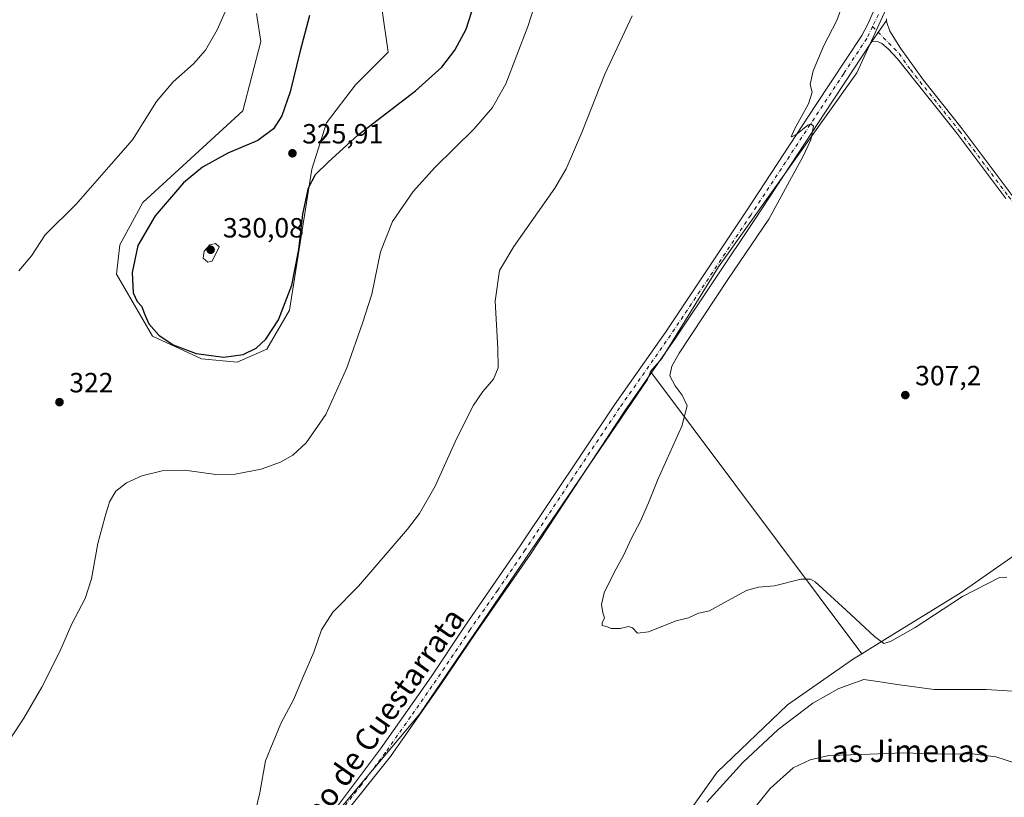
# Model space of a CAD drawing. Units: metres. Extents: x 615599 to 619106, y 4648415 to 4650785.
# Drawn here: x 618494 to 618849, y 4650282 to 4650562 of the extents above; entities that cross this region are included whole.
import ezdxf
from ezdxf.enums import TextEntityAlignment as Align

# ---------------------------------------------------------------- set-up
doc = ezdxf.new("R2010")
doc.units = ezdxf.units.M
doc.header["$MEASUREMENT"] = 0
doc.linetypes.add('DGN Style 4', pattern=[2.6384748266838614, 1.318413404963828, -0.6592067024819142, 0.001648016756204785, -0.6592067024819142])
for name, color, linetype, lineweight in [('Camino Cxs', 7, 'Continuous', 0), ('Camino eje', 30, 'DGN Style 4', 13), ('Cultivos herbáceos CxS', 92, 'Continuous', 0), ('Cultivos leñosos CxS', 92, 'Continuous', 0), ('Curva de nivel maestra', 30, 'Continuous', 30), ('Curva de nivel normal', 30, 'Continuous', 0), ('Matorral CxS', 135, 'Continuous', 0), ('Pista no pavimentada Cxs', 111, 'Continuous', 0), ('Pista no pavimentada eje', 91, 'DGN Style 4', 0), ('Punto de cota en terreno', 7, 'Continuous', 0), ('Rótulo de punto de cota en terreno', 7, 'Continuous', 0), ('Tendido', 6, 'Continuous', 0), ('Texto cartográfico', 7, 'Continuous', 0)]:
    doc.layers.add(name, color=color, linetype=linetype, lineweight=lineweight)
doc.styles.add('Style-Arial', font='txt')

# ---------------------------------------------------------------- blocks, each defined once
blk = doc.blocks.new('*U16')
at = {"layer": 'Cultivos herbáceos CxS', "color": 92, "linetype": 'Continuous', "lineweight": 0}
for points in [[(617957.2648999998, 4650767.1403, 336.3243999999977), (618730.9365999997, 4650779.9508, 305.0209000000032), (618730.5384000001, 4650764.0319, 305.0657000000065), (618755.6583000004, 4650745.1919, 304.9042000000045), (618780.1958999997, 4650713.930299999, 306.0237000000052), (618787.9419, 4650707.602700001, 305.8816999999981), (618795.1321, 4650705.8419, 305.198000000004), (618825.3855, 4650683.151900001, 304.2553999999946), (618825.6227000002, 4650671.2115, 304.4186000000045), (618825.4049000005, 4650666.784700001, 304.5892000000022), (618824.5403000005, 4650649.250299999, 305.3888000000007), (618823.9921000004, 4650638.132300001, 305.9311000000016), (618816.5959000001, 4650606.797900001, 307.1055999999954), (618808.0686999997, 4650570.3519, 308.4385000000038), (618795.4873000003, 4650542.687100001, 309.4447999999975), (618745.7028999999, 4650472.898499999, 310.8650999999954), (618725.4029000001, 4650439.857899999, 311.0687999999937), (618721.3309000004, 4650435.189900001, 311.2578000000067), (618720.1567000002, 4650432.253900001, 311.242499999993), (618638.2871000003, 4650311.892300001, 312.8616000000038), (618574.5569000002, 4650236.096899999, 315.1515999999974)], [(618579.5012999997, 4650564.045700001, 321.4026000000013), (618581.0510999998, 4650553.9235, 322.1413999999932), (618574.5500999996, 4650528.983899999, 322.8521999999939), (618538.5723000001, 4650496.0537, 322.9171999999962), (618530.3561000006, 4650480.787500001, 323.2451000000001), (618529.1829000004, 4650470.219500001, 323.6108999999997), (618542.0935000004, 4650447.908500001, 324.8147999999928), (618559.6986999996, 4650439.6885, 325.2063000000053), (618572.6098999997, 4650438.5133, 325.0685999999987), (618583.1738999998, 4650443.210300001, 324.8543999999966), (618591.3903000001, 4650457.302100001, 324.8610000000044), (618599.4700999996, 4650508.055299999, 325.6992000000027), (618604.7295000004, 4650524.717300001, 327.0552000000025), (618615.1558999997, 4650538.3463, 328.2088999999978), (618626.9042999997, 4650550.1063, 328.2691999999952), (618624.5623000005, 4650565.924500001, 328.3494000000064)]]:
    blk.add_polyline3d(points, dxfattribs=at)
blk = doc.blocks.new('*U17')
at = {"layer": 'Cultivos herbáceos CxS', "color": 92, "linetype": 'Continuous', "lineweight": 0}
for points in [[(619009.9112999998, 4650624.2027, 300.4226999999955), (618948.1579, 4650552.179099999, 300.5669000000053), (618935.6375000002, 4650661.2851, 301.2428999999975), (618925.2714000001, 4650771.0273, 301.8417999999947), (618922.9884000003, 4650783.130799999, 301.809699999998), (619049.5503000002, 4650785.226399999, 298.3015000000014), (619050.3967000004, 4650783.6545, 298.3410000000004), (619052.1246999997, 4650680.843699999, 298.8178000000044)], [(618823.7445, 4650765.7443, 303.3996000000043), (618825.3855, 4650683.151900001, 304.2553999999946), (618795.1321, 4650705.8419, 305.198000000004), (618787.9419, 4650707.602700001, 305.8816999999981), (618780.1958999997, 4650713.930299999, 306.0237000000052), (618755.6583000004, 4650745.1919, 304.9042000000045), (618730.5384000001, 4650764.0319, 305.0657000000065), (618730.9365999997, 4650779.9508, 305.0209000000032), (618821.3627000004, 4650781.448100001, 303.8019000000059), (618820.3169, 4650781.343499999, 303.9291999999987)]]:
    blk.add_polyline3d(points, close=True, dxfattribs=at)
blk = doc.blocks.new('5PATER')
at = {"layer": 'Cultivos leñosos CxS', "linetype": 'Continuous', "lineweight": 0}
h = blk.add_hatch(color=51, dxfattribs=at)
edge = h.paths.add_edge_path()
edge.add_ellipse((0, 0), major_axis=(-0.1095731443231308, -0.1110710700762829), ratio=0.9994222409660322, start_angle=0, end_angle=360)

msp = doc.modelspace()

# ---------------------------------------------------------------- linework, layer by layer
at = {"layer": 'Camino Cxs', "color": 7, "linetype": 'Continuous', "lineweight": 0, "extrusion": (0.02501115913250162, 0.03563557773207322, 0.9990518242406398), "elevation": 181511.1503129823, "flags": 128}
msp.add_lwpolyline([(2165166.663864722, -4158085.346595771), (2165166.663864722, -4158094.554898863)], dxfattribs=at)
at = {"layer": 'Camino Cxs', "color": 7, "linetype": 'Continuous', "lineweight": 0}
for points in [[(618849.0900999998, 4650497.460100001, 316.184500000003), (618831.4801000003, 4650520.9901, 307.8693999999959), (618810.1300999997, 4650547.690099999, 308.7666999999929), (618806.7401000002, 4650551.370100001, 309.0650000000023), (618804.4700999996, 4650553.290100001, 309.2301000000007), (618803.1801000005, 4650553.8101, 309.2743999999948), (618800.9301000005, 4650553.950099999, 309.3383000000031), (618806.2150999998, 4650561.4801, 308.9373999999953), (618806.2801000001, 4650560.780099999, 308.9704000000056), (618807.4301000005, 4650557.670100001, 309.0926000000036), (618811.2801000001, 4650551.540100001, 308.5743999999977), (618819.4600999998, 4650540.020099999, 308.1431000000011), (618833.4600999998, 4650522.520099999, 307.5243000000046), (618851.0800999999, 4650498.970100001, 318.1202999999951)], [(618806.2150999998, 4650561.4801, 308.9373999999953), (618806.2801000001, 4650560.780099999, 308.9704000000056), (618807.4301000005, 4650557.670100001, 309.0926000000036), (618811.2801000001, 4650551.540100001, 308.5743999999977), (618819.4600999998, 4650540.020099999, 308.1431000000011), (618833.4600999998, 4650522.520099999, 307.5243000000046), (618851.0800999999, 4650498.970100001, 318.1202999999951), (618858.9501, 4650488.8201, 306.6477000000014), (618877.1601, 4650468.040100001, 305.926999999996), (618900.7401000002, 4650439.720100001, 305.8163999999961), (618903.7001, 4650436.7401, 305.8169999999955), (618907.3601000002, 4650434.0101, 305.7453999999998), (618911.6801000005, 4650431.960100001, 305.8573999999935), (618915.4600999998, 4650431.090100001, 305.9220999999961), (618926.1001000004, 4650431.460100001, 306.0883999999933), (618935.5401, 4650432.970100001, 305.937699999995), (618943.1700999998, 4650433.690099999, 306.4660000000004), (618945.1501000002, 4650433.7301, 306.4904999999999)], [(618849.0900999998, 4650497.460100001, 316.184500000003), (618831.4801000003, 4650520.9901, 307.8693999999959), (618810.1300999997, 4650547.690099999, 308.7666999999929), (618806.7401000002, 4650551.370100001, 309.0650000000023), (618804.4700999996, 4650553.290100001, 309.2301000000007), (618803.1801000005, 4650553.8101, 309.2743999999948), (618800.9301000005, 4650553.950099999, 309.3383000000031)]]:
    msp.add_polyline3d(points, dxfattribs=at)
at = {"layer": 'Camino eje', "color": 30, "linetype": 'DGN Style 4', "lineweight": 13}
msp.add_polyline3d([(618801.1886999998, 4650559.376300001, 309.2612999999984), (618810.7050999999, 4650549.6151, 308.7032999999938), (618814.7950999998, 4650543.8551, 308.4621000000043), (618832.4700999996, 4650521.755100001, 307.7137999999977), (618850.0850999998, 4650498.215100001, 317.2624999999971), (618854.0201000003, 4650493.140100001, 311.9645000000019), (618857.9901000002, 4650488.030099999, 306.5675999999949), (618867.1051000003, 4650477.620100001, 306.2186999999976), (618876.2100999998, 4650467.2301, 306.1278000000021), (618899.8151000004, 4650438.880100001, 306.0335999999952), (618902.8800999997, 4650435.795100001, 306.0567000000011), (618904.7100999998, 4650434.4301, 305.9930000000023), (618906.7150999998, 4650432.940099999, 306.0069999999978), (618908.8750999998, 4650431.915100001, 306.0233000000007), (618911.2651000004, 4650430.7751, 306.0605000000069), (618915.3400999998, 4650429.835100001, 306.1097000000009), (618926.2200999996, 4650430.215100001, 306.1910999999964), (618930.9801000003, 4650430.9801, 306.1416000000027), (618935.7001, 4650431.735099999, 306.0731999999989), (618939.5151000004, 4650432.095100001, 306.0749000000069), (618943.2451, 4650432.440099999, 306.1016999999993), (618944.2351000002, 4650432.460100001, 306.0872999999993), (618946.9101, 4650432.5251, 306.0574999999953), (618948.9659000002, 4650432.2985, 306.0411000000022)], dxfattribs=at)
at = {"layer": 'Cultivos herbáceos CxS', "color": 92, "linetype": 'Continuous', "lineweight": 0, "extrusion": (-0.002669945621630497, 0.003573384970126403, 0.9999900511056262), "elevation": 15277.09760701877, "flags": 128}
msp.add_lwpolyline([(618719.9566031997, 4650410.289774654), (618795.8916434762, 4650308.661325802)], dxfattribs=at)
at = {"layer": 'Cultivos herbáceos CxS', "color": 92, "linetype": 'Continuous', "lineweight": 0}
for points in [[(618825.3855, 4650683.151900001, 304.2553999999946), (618825.6227000002, 4650671.2115, 304.4186000000045), (618825.4049000005, 4650666.784700001, 304.5892000000022), (618824.5403000005, 4650649.250299999, 305.3888000000007), (618823.9921000004, 4650638.132300001, 305.9311000000016), (618816.5959000001, 4650606.797900001, 307.1055999999954), (618808.0686999997, 4650570.3519, 308.4385000000038), (618795.4873000003, 4650542.687100001, 309.4447999999975), (618745.7028999999, 4650472.898499999, 310.8650999999954), (618725.4029000001, 4650439.857899999, 311.0687999999937), (618721.3309000004, 4650435.189900001, 311.2578000000067)], [(618572.6098999997, 4650438.5133, 325.0685999999987), (618583.1738999998, 4650443.210300001, 324.8543999999966), (618591.3903000001, 4650457.302100001, 324.8610000000044), (618599.4700999996, 4650508.055299999, 325.6992000000027), (618604.7295000004, 4650524.717300001, 327.0552000000025), (618615.1558999997, 4650538.3463, 328.2088999999978), (618626.9042999997, 4650550.1063, 328.2691999999952), (618624.5623000005, 4650565.924500001, 328.3494000000064)], [(618579.5012999997, 4650564.045700001, 321.4026000000013), (618581.0510999998, 4650553.9235, 322.1413999999932), (618574.5500999996, 4650528.983899999, 322.8521999999939), (618538.5723000001, 4650496.0537, 322.9171999999962), (618530.3561000006, 4650480.787500001, 323.2451000000001), (618529.1829000004, 4650470.219500001, 323.6108999999997), (618542.0935000004, 4650447.908500001, 324.8147999999928), (618559.6986999996, 4650439.6885, 325.2063000000053), (618572.6098999997, 4650438.5133, 325.0685999999987)], [(618723.2121000001, 4650259.831300001, 315.0510000000068), (618745.2364999996, 4650290.994100001, 313.9355999999971), (618770.6211000001, 4650315.200099999, 312.857799999998), (618794.3104999998, 4650331.736099999, 311.9279999999999), (618797.2647000002, 4650333.562100001, 311.8236999999936), (618805.6413000004, 4650338.7391, 308.9639000000025), (618833.0455, 4650355.6757, 308.3874000000069), (618891.0247, 4650396.028700001, 307.6392999999953), (618920.6265000004, 4650428.609300001, 305.9673000000039), (618947.8393000001, 4650432.5371, 305.9085000000051), (618954.2651000004, 4650439.474099999, 305.655700000003), (618976.2242999999, 4650463.179300001, 304.6435000000056), (619054.3408000004, 4650548.999700001, 303.5945999999968), (619059.0192999998, 4650270.659499999, 316.6223999999929)], [(619054.3408000004, 4650548.999700001, 303.5945999999968), (618976.2242999999, 4650463.179300001, 304.6435000000056), (618954.2651000004, 4650439.474099999, 305.655700000003), (618947.8393000001, 4650432.5371, 305.9085000000051), (618920.6265000004, 4650428.609300001, 305.9673000000039), (618891.0247, 4650396.028700001, 307.6392999999953), (618833.0455, 4650355.6757, 308.3874000000069), (618805.6413000004, 4650338.7391, 308.9639000000025), (618797.2647000002, 4650333.562100001, 311.8236999999936)], [(618721.3309000004, 4650435.189900001, 311.2578000000067), (618720.1567000002, 4650432.253900001, 311.242499999993), (618638.2871000003, 4650311.892300001, 312.8616000000038), (618574.5569000002, 4650236.096899999, 315.1515999999974), (618573.4800000006, 4650225.800000001, 315.3896999999997)], [(618721.3309000004, 4650435.189900001, 311.2578000000067), (618720.1567000002, 4650432.253900001, 311.242499999993), (618638.2871000003, 4650311.892300001, 312.8616000000038), (618574.5569000002, 4650236.096899999, 315.1515999999974), (618573.4800000006, 4650225.800000001, 315.3896999999997)], [(618797.2647000002, 4650333.562100001, 311.8236999999936), (618794.3104999998, 4650331.736099999, 311.9279999999999), (618770.6211000001, 4650315.200099999, 312.857799999998), (618745.2364999996, 4650290.994100001, 313.9355999999971), (618723.2121000001, 4650259.831300001, 315.0510000000068), (618714.4568999996, 4650239.793099999, 316.0497999999934), (618707.7193, 4650201.498500001, 317.0534999999945), (618711.4731000002, 4650175.2839, 318.0733000000037), (618717.2922999999, 4650161.431100001, 319.840200000006), (618686.8400999998, 4650127.382900001, 315.9294999999984), (618683.1900000004, 4650121.58, 315.6937000000034)], [(618797.2647000002, 4650333.562100001, 311.8236999999936), (618794.3104999998, 4650331.736099999, 311.9279999999999), (618770.6211000001, 4650315.200099999, 312.857799999998), (618745.2364999996, 4650290.994100001, 313.9355999999971), (618723.2121000001, 4650259.831300001, 315.0510000000068), (618714.4568999996, 4650239.793099999, 316.0497999999934), (618707.7193, 4650201.498500001, 317.0534999999945), (618711.4731000002, 4650175.2839, 318.0733000000037), (618717.2922999999, 4650161.431100001, 319.840200000006), (618686.8400999998, 4650127.382900001, 315.9294999999984), (618683.1900000004, 4650121.58, 315.6937000000034)]]:
    msp.add_polyline3d(points, dxfattribs=at)
msp.add_polyline3d([(618797.2647000002, 4650333.562100001, 311.8236999999936), (618794.3104999998, 4650331.736099999, 311.9279999999999), (618770.6211000001, 4650315.200099999, 312.857799999998), (618745.2364999996, 4650290.994100001, 313.9355999999971), (618723.2121000001, 4650259.831300001, 315.0510000000068), (618714.4568999996, 4650239.793099999, 316.0497999999934), (618707.7193, 4650201.498500001, 317.0534999999945), (618711.4731000002, 4650175.2839, 318.0733000000037), (618717.2922999999, 4650161.431100001, 319.840200000006), (618686.8400999998, 4650127.382900001, 315.9294999999984), (618683.1900000004, 4650121.58, 315.6937000000034), (618573.4800000006, 4650225.800000001, 315.3896999999997), (618574.5569000002, 4650236.096899999, 315.1515999999974), (618638.2871000003, 4650311.892300001, 312.8616000000038), (618720.1567000002, 4650432.253900001, 311.242499999993), (618721.3309000004, 4650435.189900001, 311.2578000000067)], close=True, dxfattribs=at)
at = {"layer": 'Cultivos leñosos CxS', "color": 92, "linetype": 'Continuous', "lineweight": 0, "extrusion": (-0.002669945621630497, 0.003573384970126403, 0.9999900511056262), "elevation": 15277.09760701877, "flags": 128}
msp.add_lwpolyline([(618719.9566031997, 4650410.289774654), (618795.8916434762, 4650308.661325802)], dxfattribs=at)
at = {"layer": 'Cultivos leñosos CxS', "color": 92, "linetype": 'Continuous', "lineweight": 0}
for points in [[(618891.0247, 4650396.028700001, 307.6392999999953), (618833.0455, 4650355.6757, 308.3874000000069), (618805.6413000004, 4650338.7391, 308.9639000000025), (618797.2647000002, 4650333.562100001, 311.8236999999936), (618721.3309000004, 4650435.189900001, 311.2578000000067), (618725.4029000001, 4650439.857899999, 311.0687999999937), (618745.7028999999, 4650472.898499999, 310.8650999999954), (618795.4873000003, 4650542.687100001, 309.4447999999975), (618808.0686999997, 4650570.3519, 308.4385000000038), (618816.5959000001, 4650606.797900001, 307.1055999999954), (618823.9921000004, 4650638.132300001, 305.9311000000016), (618824.5403000005, 4650649.250299999, 305.3888000000007), (618825.4049000005, 4650666.784700001, 304.5892000000022), (618825.6227000002, 4650671.2115, 304.4186000000045), (618825.3855, 4650683.151900001, 304.2553999999946), (618823.7445, 4650765.7443, 303.3996000000043), (618820.3169, 4650781.343499999, 303.9291999999987), (618821.3627000004, 4650781.448100001, 303.8019000000059), (618922.9884000003, 4650783.130799999, 301.809699999998)], [(618825.3855, 4650683.151900001, 304.2553999999946), (618825.6227000002, 4650671.2115, 304.4186000000045), (618825.4049000005, 4650666.784700001, 304.5892000000022), (618824.5403000005, 4650649.250299999, 305.3888000000007), (618823.9921000004, 4650638.132300001, 305.9311000000016), (618816.5959000001, 4650606.797900001, 307.1055999999954), (618808.0686999997, 4650570.3519, 308.4385000000038), (618795.4873000003, 4650542.687100001, 309.4447999999975), (618745.7028999999, 4650472.898499999, 310.8650999999954), (618725.4029000001, 4650439.857899999, 311.0687999999937), (618721.3309000004, 4650435.189900001, 311.2578000000067)], [(619054.3408000004, 4650548.999700001, 303.5945999999968), (618976.2242999999, 4650463.179300001, 304.6435000000056), (618954.2651000004, 4650439.474099999, 305.655700000003), (618947.8393000001, 4650432.5371, 305.9085000000051), (618920.6265000004, 4650428.609300001, 305.9673000000039), (618891.0247, 4650396.028700001, 307.6392999999953), (618833.0455, 4650355.6757, 308.3874000000069), (618805.6413000004, 4650338.7391, 308.9639000000025), (618797.2647000002, 4650333.562100001, 311.8236999999936)]]:
    msp.add_polyline3d(points, dxfattribs=at)
at = {"layer": 'Curva de nivel maestra', "color": 30, "linetype": 'Continuous', "lineweight": 30, "elevation": 325, "flags": 128}
for points in [[(618567.7999999998, 4650440.340100001), (618574.75, 4650441.2401), (618579.3399999999, 4650443.540100001), (618582.8700000001, 4650446.790100001), (618587.4199999999, 4650453.780099999), (618592.1900000004, 4650466.2301), (618594.75, 4650479.0701), (618596.2199999997, 4650491.840100001), (618598.2199999997, 4650501.2401), (618600.7000000002, 4650506.140100001), (618605.2800000003, 4650510.540100001), (618616.1299999999, 4650520.340100001), (618636.75, 4650536.220100001), (618646.2300000006, 4650544.7401), (618650.8700000001, 4650550.890100001), (618654.9199999999, 4650558.360099999), (618657.9400000004, 4650567.7501)], [(618598.5700000003, 4650563.350099999), (618595.1200000001, 4650550.1601), (618591.5999999996, 4650535.8201), (618588.5700000003, 4650527.1601), (618585.5800000001, 4650522.4901), (618580, 4650518.380100001), (618569.1799999997, 4650513.7301), (618560.0899999999, 4650508.790100001), (618553.2599999999, 4650503.130100001), (618543.04, 4650491.2401), (618536.7800000003, 4650480.5001), (618534.7699999996, 4650470.8301), (618535.1699999999, 4650463.470100001), (618536.5599999996, 4650460.4301), (618538.2599999999, 4650458.610099999), (618539.0499999998, 4650456.1801), (618540.8300000001, 4650452.380100001), (618544.3700000001, 4650448.290100001), (618549.4800000006, 4650444.7301), (618557.8099999996, 4650441.640100001), (618567.7999999998, 4650440.340100001)]]:
    msp.add_lwpolyline(points, dxfattribs=at)
at = {"layer": 'Curva de nivel normal', "color": 30, "linetype": 'Continuous', "lineweight": 0, "flags": 128}
for points, elevation in [([(618487.6100000005, 4650297.9901), (618495.7699999996, 4650310.4101), (618502.25, 4650321.4801), (618508.7800000003, 4650334.4001), (618513.0899999999, 4650344.290100001), (618517.8399999999, 4650353.4101), (618520.2000000002, 4650360.5101), (618522.4000000004, 4650373.290100001), (618524.9500000002, 4650382.620100001), (618526.5899999999, 4650388.2401), (618528.9000000004, 4650392.110099999), (618532.7800000003, 4650395.0701), (618538.2199999997, 4650397.5801), (618545.5700000003, 4650399.440099999), (618553.7800000003, 4650399.640100001), (618564.9100000003, 4650398.120100001), (618571.8200000003, 4650398.170100001), (618581.1900000004, 4650400.0101), (618588.1500000004, 4650402.4801), (618592.6299999999, 4650405.110099999), (618597.4199999999, 4650409.540100001), (618604.4400000004, 4650419.6801), (618612.0099999999, 4650436.460100001), (618617.6200000001, 4650452.5601), (618621, 4650463.0001), (618624.1600000003, 4650478.270099999), (618628.4100000003, 4650489.210100001), (618635.8399999999, 4650499.970100001), (618643.6399999997, 4650508.620100001), (618657.6799999997, 4650522.420100001), (618664.4800000006, 4650530.190099999), (618669.2599999999, 4650538.690099999), (618677.1699999999, 4650559.3301), (618686.5800000001, 4650588.920100001)], 320), ([(618571.25, 4650571.4901), (618565.3200000003, 4650558.1601), (618561.2100000001, 4650550.8201), (618556.9000000004, 4650545.880100001), (618549.4699999997, 4650539.420100001), (618543.54, 4650532.340100001), (618534.8700000001, 4650518.520099999), (618526.4299999997, 4650508.8201), (618514.6799999997, 4650495.380100001), (618503.4900000002, 4650484.350099999), (618498.5800000001, 4650476.870100001), (618493.9500000002, 4650471.380100001)], 320), ([(618849.4600000001, 4650361.1801), (618846.8799999999, 4650360.960100001), (618833.5599999996, 4650354.2301), (618816.5599999996, 4650342.9801), (618807.6699999999, 4650337.9801), (618805.2100000001, 4650337.300100001), (618801.8799999999, 4650339.8201), (618791.6200000001, 4650349.2301), (618780.5599999996, 4650359.4001), (618778.8700000001, 4650360.4301), (618775.3499999996, 4650360.360099999), (618765.8499999996, 4650358.0001), (618760.1500000004, 4650357.5601), (618755.8600000005, 4650356.300100001), (618747.6699999999, 4650351.9001), (618742.5599999996, 4650349.030099999), (618738.5700000003, 4650348.210100001), (618734.9000000004, 4650346.520099999), (618730.5700000003, 4650345.420100001), (618720.5700000003, 4650341.5101), (618716.5700000003, 4650340.9801), (618714.7599999999, 4650342.920100001), (618713.3099999996, 4650343.390100001), (618710.4199999999, 4650342.700099999), (618707.0700000003, 4650342.6801), (618705.4100000003, 4650343.350099999), (618703.9400000004, 4650343.710100001), (618703.8499999996, 4650344.6801), (618704.7599999999, 4650346.440099999), (618704.1799999997, 4650348.350099999), (618703.5899999999, 4650351.3201), (618704.5599999996, 4650355.530099999), (618708.2999999998, 4650363.040100001), (618711.6200000001, 4650368.960100001), (618714.5700000003, 4650375.440099999), (618717.5700000003, 4650381.0801), (618720.54, 4650387.840100001), (618723.9000000004, 4650396.3201), (618732.5, 4650415.460100001), (618734.4199999999, 4650422.8301), (618732.6600000003, 4650426.600099999), (618730.0999999996, 4650430.020099999), (618728.2199999997, 4650433.610099999), (618728.9900000002, 4650437.140100001), (618731.6100000005, 4650441.720100001), (618749.0999999996, 4650468.300100001), (618763.8899999997, 4650490.050100001), (618771.3200000003, 4650503.710100001), (618776.1399999997, 4650512.460100001), (618778.9299999997, 4650518.5701), (618779.9800000006, 4650523.540100001), (618779.0099999999, 4650524.350099999), (618777.8899999997, 4650523.800100001), (618773.4100000003, 4650520.210100001), (618771.8600000005, 4650519.6801), (618773.0899999999, 4650522.470100001), (618778.1699999999, 4650531.540100001), (618779.4800000006, 4650535.7401), (618778.6900000004, 4650538.5001), (618779.79, 4650543.440099999), (618783.6100000005, 4650552.4901), (618788.2800000003, 4650561.4901), (618790.2699999996, 4650566.800100001)], 310), ([(618579, 4650276.520099999), (618580.6799999997, 4650283.520099999), (618582.8099999996, 4650295.0701), (618588.2400000002, 4650308.4901), (618592.9100000003, 4650317.170100001), (618596.2199999997, 4650324.960100001), (618600.1299999999, 4650334.1801), (618602.8799999999, 4650342.1801), (618606.9400000004, 4650348.5101), (618616.2199999997, 4650357.9001), (618633.9000000004, 4650378.390100001), (618638.1100000005, 4650384.050100001), (618643.7800000003, 4650393.9001), (618651.6500000004, 4650411.170100001), (618657.6299999999, 4650423.030099999), (618661, 4650427.950099999), (618664.8399999999, 4650432.360099999), (618666.4900000002, 4650436.5001), (618666.3600000005, 4650443.5001), (618665.3899999997, 4650460.5001), (618666.8899999997, 4650471.5001), (618672.0700000003, 4650480.170100001), (618686.9100000003, 4650501.1601), (618690.8799999999, 4650508.130100001), (618696.5999999996, 4650521.1601), (618704.8099999996, 4650542.1601), (618714.7400000002, 4650563.1601)], 315), ([(618564.7400000002, 4650481.200099999), (618562.7199999997, 4650480.7301), (618560.7000000002, 4650478.440099999), (618560.3700000001, 4650475.9801), (618562.0099999999, 4650474.4901), (618563.5700000003, 4650474.940099999), (618566.1100000005, 4650480.030099999), (618564.7400000002, 4650481.200099999)], 330), ([(618857.29, 4650319.790100001), (618842.1100000005, 4650320.640100001), (618823.3499999996, 4650320.640100001), (618810.04, 4650322.460100001), (618803.0800000001, 4650323.5801), (618798.0700000003, 4650324.2601), (618789.0199999996, 4650321.0801), (618779.6399999997, 4650315.790100001), (618767.2300000006, 4650306.280099999), (618754.4699999997, 4650294.380100001), (618741.5300000003, 4650280.190099999)], 315), ([(618877.2999999998, 4650278.5001), (618872.6500000004, 4650283.840100001), (618867.8600000005, 4650287.120100001), (618861.2999999998, 4650290.340100001), (618855.5599999996, 4650293.2601), (618845.5099999999, 4650296.4101), (618837.1500000004, 4650297.5101), (618826.4699999997, 4650297.4301), (618812.2400000002, 4650297.940099999), (618797.2000000002, 4650297.2401), (618785.5, 4650296.960100001), (618778.6900000004, 4650295.420100001), (618772.5599999996, 4650292.520099999), (618764.3899999997, 4650285.0101), (618755.9800000006, 4650274.620100001)], 320)]:
    msp.add_lwpolyline(points, dxfattribs=dict(at, elevation=elevation))
at = {"layer": 'Matorral CxS', "color": 135, "linetype": 'Continuous', "lineweight": 0}
for points in [[(618624.5623000005, 4650565.924500001, 328.3494000000064), (618626.9042999997, 4650550.1063, 328.2691999999952), (618615.1558999997, 4650538.3463, 328.2088999999978), (618604.7295000004, 4650524.717300001, 327.0552000000025), (618599.4700999996, 4650508.055299999, 325.6992000000027), (618591.3903000001, 4650457.302100001, 324.8610000000044), (618583.1738999998, 4650443.210300001, 324.8543999999966), (618572.6098999997, 4650438.5133, 325.0685999999987), (618559.6986999996, 4650439.6885, 325.2063000000053), (618542.0935000004, 4650447.908500001, 324.8147999999928), (618529.1829000004, 4650470.219500001, 323.6108999999997), (618530.3561000006, 4650480.787500001, 323.2451000000001), (618538.5723000001, 4650496.0537, 322.9171999999962), (618574.5500999996, 4650528.983899999, 322.8521999999939), (618581.0510999998, 4650553.9235, 322.1413999999932), (618579.5012999997, 4650564.045700001, 321.4026000000013)], [(618572.6098999997, 4650438.5133, 325.0685999999987), (618583.1738999998, 4650443.210300001, 324.8543999999966), (618591.3903000001, 4650457.302100001, 324.8610000000044), (618599.4700999996, 4650508.055299999, 325.6992000000027), (618604.7295000004, 4650524.717300001, 327.0552000000025), (618615.1558999997, 4650538.3463, 328.2088999999978), (618626.9042999997, 4650550.1063, 328.2691999999952), (618624.5623000005, 4650565.924500001, 328.3494000000064)], [(618579.5012999997, 4650564.045700001, 321.4026000000013), (618581.0510999998, 4650553.9235, 322.1413999999932), (618574.5500999996, 4650528.983899999, 322.8521999999939), (618538.5723000001, 4650496.0537, 322.9171999999962), (618530.3561000006, 4650480.787500001, 323.2451000000001), (618529.1829000004, 4650470.219500001, 323.6108999999997), (618542.0935000004, 4650447.908500001, 324.8147999999928), (618559.6986999996, 4650439.6885, 325.2063000000053), (618572.6098999997, 4650438.5133, 325.0685999999987)]]:
    msp.add_polyline3d(points, dxfattribs=at)
at = {"layer": 'Pista no pavimentada Cxs', "color": 111, "linetype": 'Continuous', "lineweight": 0, "extrusion": (0.02501115913250162, 0.03563557773207322, 0.9990518242406398), "elevation": 181511.1503129823, "flags": 128}
msp.add_lwpolyline([(2165166.663864722, -4158085.346595771), (2165166.663864722, -4158094.554898863)], dxfattribs=at)
at = {"layer": 'Pista no pavimentada Cxs', "color": 111, "linetype": 'Continuous', "lineweight": 0, "extrusion": (-0.004282918415111556, 0.04612373706621528, 0.9989265525997877), "elevation": 212159.5841563152, "flags": 128}
msp.add_lwpolyline([(-1046143.584805647, -4568503.217534254), (-1046143.584805647, -4568502.513767418)], dxfattribs=at)
at = {"layer": 'Pista no pavimentada Cxs', "color": 111, "linetype": 'Continuous', "lineweight": 0}
for points in [[(618407.0500999996, 4650057.130100001, 327.0859000000055), (618410.5301000001, 4650060.640100001, 326.8263000000007), (618435.2401000002, 4650088.3301, 324.8332999999984), (618458.8400999998, 4650114.8201, 322.5546999999933), (618492.0401, 4650151.0001, 319.4897999999957), (618546.1401000004, 4650209.470100001, 316.5243000000046), (618581.0000999998, 4650248.030099999, 314.8093999999983), (618594.5900999998, 4650262.670100001, 314.2611000000034), (618606.9101, 4650276.270099999, 313.8931000000011), (618624.0701000001, 4650299.340100001, 313.3516999999993), (618642.3300999999, 4650325.270099999, 312.8978000000061), (618654.5100999996, 4650343.4801, 312.5895000000019), (618674.3300999999, 4650372.470100001, 312.1655000000028), (618708.3501000004, 4650423.1601, 311.4921999999933), (618726.7600999996, 4650449.5101, 311.2345999999961), (618755.5500999996, 4650492.6501, 310.6202000000048), (618780.6801000005, 4650530.880100001, 309.8788999999961), (618797.2801000001, 4650556.140100001, 309.4176000000007), (618799.4901000002, 4650560.200099999, 309.3285000000033), (618801.3400999998, 4650564.530099999, 309.1524000000064)], [(618606.9101, 4650276.270099999, 313.8931000000011), (618624.0701000001, 4650299.340100001, 313.3516999999993), (618642.3300999999, 4650325.270099999, 312.8978000000061), (618654.5100999996, 4650343.4801, 312.5895000000019), (618674.3300999999, 4650372.470100001, 312.1655000000028), (618708.3501000004, 4650423.1601, 311.4921999999933), (618726.7600999996, 4650449.5101, 311.2345999999961), (618755.5500999996, 4650492.6501, 310.6202000000048), (618780.6801000005, 4650530.880100001, 309.8788999999961), (618797.2801000001, 4650556.140100001, 309.4176000000007), (618799.4901000002, 4650560.200099999, 309.3285000000033), (618801.3400999998, 4650564.530099999, 309.1524000000064)], [(618806.1501000002, 4650562.1801, 308.9048000000039), (618806.2150999998, 4650561.4801, 308.9373999999953), (618800.9301000005, 4650553.950099999, 309.3383000000031), (618784.2801000001, 4650528.630100001, 309.6208000000042), (618759.0900999998, 4650490.300100001, 310.4863999999943), (618730.2701000003, 4650447.120100001, 310.8552000000054), (618712.0100999996, 4650420.9801, 311.3228999999992), (618678.1101000002, 4650369.450099999, 311.9575000000041), (618658.3800999997, 4650341.1501, 312.2949999999983), (618646.0301000001, 4650322.9001, 312.5440999999992), (618627.6801000005, 4650296.600099999, 313.122199999998), (618609.6201, 4650273.9101, 313.8089000000036)], [(618800.9301000005, 4650553.950099999, 309.3383000000031), (618784.2801000001, 4650528.630100001, 309.6208000000042), (618759.0900999998, 4650490.300100001, 310.4863999999943), (618730.2701000003, 4650447.120100001, 310.8552000000054), (618712.0100999996, 4650420.9801, 311.3228999999992), (618678.1101000002, 4650369.450099999, 311.9575000000041), (618658.3800999997, 4650341.1501, 312.2949999999983), (618646.0301000001, 4650322.9001, 312.5440999999992), (618627.6801000005, 4650296.600099999, 313.122199999998), (618609.6201, 4650273.9101, 313.8089000000036), (618597.0100999996, 4650259.7301, 314.213699999993), (618582.9501, 4650244.9101, 314.8221000000049), (618575.7001, 4650237.090100001, 315.0938000000024)]]:
    msp.add_polyline3d(points, dxfattribs=at)
at = {"layer": 'Pista no pavimentada eje', "color": 91, "linetype": 'DGN Style 4', "lineweight": 0, "extrusion": (0.02209676476399222, 0.04593505241299366, 0.9987000069824673), "elevation": 227606.0522649317, "flags": 128}
msp.add_lwpolyline([(1458359.247695853, -4453318.332473082), (1458359.247695853, -4453313.520167122)], dxfattribs=at)
at = {"layer": 'Pista no pavimentada eje', "color": 91, "linetype": 'DGN Style 4', "lineweight": 0}
msp.add_polyline3d([(618801.1886999998, 4650559.376300001, 309.2612999999984), (618799.1051000003, 4650555.045100001, 309.3745000000054), (618790.7801000001, 4650542.3851, 309.6300000000047), (618769.8850999996, 4650510.590100001, 310.1833000000042), (618757.3201000001, 4650491.475099999, 310.590200000006), (618728.5151000004, 4650448.315099999, 311.1015000000043), (618710.1801000005, 4650422.0701, 311.4146999999939), (618693.1700999998, 4650396.725099999, 311.710699999996), (618676.2200999996, 4650370.960100001, 312.0733000000037), (618666.3101000005, 4650356.465100001, 312.2860999999975), (618656.4451000001, 4650342.315099999, 312.4668999999994), (618650.2701000003, 4650333.190099999, 312.5807000000059), (618644.1801000005, 4650324.085100001, 312.7228000000032), (618635.0050999997, 4650310.9351, 312.9658999999957), (618625.8750999998, 4650297.970100001, 313.2364999999991), (618617.2950999998, 4650286.4351, 313.5207999999984), (618608.2651000004, 4650275.090100001, 313.8604999999953), (618602.1051000003, 4650268.290100001, 314.0510999999969), (618595.8000999996, 4650261.200099999, 314.2451000000001), (618589.0050999997, 4650253.880100001, 314.5356999999931), (618581.9751000004, 4650246.470100001, 314.8125), (618571.2229000004, 4650234.748299999, 315.2746000000043)], dxfattribs=at)
at = {"layer": 'Tendido', "color": 6, "linetype": 'Continuous', "lineweight": 0, "extrusion": (-0.727986773895598, -0.6855773157629806, 0.004359030202473218), "elevation": -3638902.020215511, "flags": 128}
msp.add_lwpolyline([(-2961540.908170351, 16167.10740746028), (-2961250.752238279, 16174.66567926853), (-2961078.794437223, 16168.27251852955)], dxfattribs=at)

# ---------------------------------------------------------------- block references
at = {"layer": 'Cultivos herbáceos CxS', "color": 92, "linetype": 'Continuous', "lineweight": 0}
for name in ['*U17', '*U16']:
    msp.add_blockref(name, (0, 0), dxfattribs=at)
at = {"layer": 'Punto de cota en terreno', "color": 7, "linetype": 'Continuous', "lineweight": 0, "xscale": 10, "yscale": 10, "zscale": 10}
for p in [(618592.4500000002, 4650513.730000001, 325.9100000000035), (618563, 4650479, 330.0800000000018), (618812.9600000001, 4650426.680000001, 307.1999999999971), (618508.6299999999, 4650424.140000001, 322)]:
    msp.add_blockref('5PATER', p, dxfattribs=at)

# ---------------------------------------------------------------- texts
at = {"layer": 'Rótulo de punto de cota en terreno', "color": 7, "linetype": 'Continuous', "lineweight": 0, "style": 'Style-Arial'}
for s, p in [('325,91', (618595.9778000005, 4650517.2578)), ('330,08', (618567.4096999997, 4650483.409700001)), ('307,2', (618816.4878000002, 4650430.207800001)), ('322', (618512.1578000003, 4650427.6678))]:
    msp.add_text(s, height=7.000000000000002, dxfattribs=at).set_placement(p)
at = {"layer": 'Texto cartográfico', "color": 7, "linetype": 'Continuous', "lineweight": 0, "style": 'Style-Arial'}
msp.add_text('Camino de Cuestarrata', height=8, rotation=54.84931936857211, dxfattribs=at).set_placement((618617.876490588, 4650300.799278209), align=Align.MIDDLE_CENTER)
msp.add_text('Las Jimenas', height=8, dxfattribs=at).set_placement((618811.7691524392, 4650298.610149999), align=Align.MIDDLE_CENTER)

doc.saveas('drawing.dxf')
